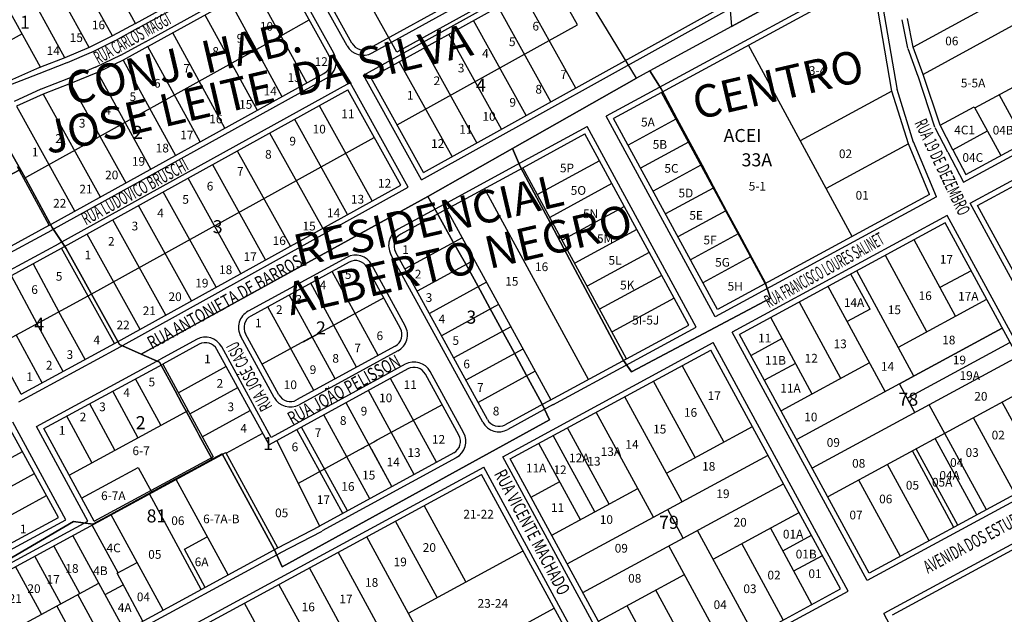
# Model space of a CAD drawing. Units: metres. Extents: x 423355 to 497533, y 7418034 to 7441460.
# Drawn here: x 435257 to 435710, y 7427021 to 7427294 of the extents above; entities that cross this region are included whole.
import ezdxf
from ezdxf.enums import TextEntityAlignment as Align

# ---------------------------------------------------------------- set-up
doc = ezdxf.new("R2010")
doc.units = ezdxf.units.M
for name, color, linetype in [('BAIRROS', 1, 'Continuous'), ('DESENHO_LOTES', 3, 'Continuous'), ('DESENHO_QUADRAS', 2, 'Continuous'), ('MEIO_FIO', 8, 'Continuous'), ('NOME_BAIRROS', 1, 'Continuous'), ('NOME_LOTES', 7, 'Continuous'), ('NOME_QUADRAS', 7, 'Continuous'), ('NOME_RUAS', 7, 'Continuous')]:
    doc.layers.add(name, color=color, linetype=linetype)
doc.styles.add('ARIAL', font='arial.ttf')

msp = doc.modelspace()

# ---------------------------------------------------------------- linework, layer by layer
at = {"layer": 'BAIRROS'}
for points in [[(435579.4753, 7427537.2249), (435573.7784, 7427416.1669), (435584.0934, 7427291.0976), (435648.3798, 7427326.1298), (435642.5445, 7427441.6711), (435650.0521, 7427572.4291)], [(435249.2157, 7427221.1523), (435257.2449, 7427225.2755), (435160.075, 7427397.9264)], [(435648.3798, 7427326.1298), (435584.0934, 7427291.0976), (435546.558, 7427270.6431), (435551.7716, 7427262.2932), (435559.0493, 7427248.7331), (435565.0241, 7427237.6008), (435570.596, 7427227.219), (435575.7453, 7427217.6247), (435581.7375, 7427206.4598), (435587.7844, 7427195.193), (435593.4745, 7427184.591), (435599.5309, 7427173.3066), (435601.9823, 7427166.1053), (435538.0957, 7427132.2261), (435534.3862, 7427137.4387), (435523.0592, 7427158.7532), (435516.8002, 7427170.531), (435511.1726, 7427181.1207), (435505.4989, 7427191.7972), (435499.7757, 7427202.5667), (435494.6311, 7427212.2476), (435487.1431, 7427226.338), (435483.4372, 7427234.9369), (435483.4372, 7427234.9369), (435444.4377, 7427212.789), (435448.6106, 7427205.518), (435456.0053, 7427192.0686), (435461.8451, 7427181.9721), (435467.4279, 7427171.7354), (435473.0106, 7427161.4988), (435478.5935, 7427151.2622), (435484.1763, 7427141.0254), (435489.759, 7427130.7889), (435496.917, 7427117.6068), (435500.4409, 7427110.004), (435377.4527, 7427042.481), (435373.874, 7427050.6127), (435349.8736, 7427094.476), (435345.3067, 7427091.9895), (435338.0882, 7427088.0577), (435326.3674, 7427081.6774), (435296.9938, 7427065.6746), (435290.4244, 7427062.0964), (435281.5023, 7427063.2762), (435180.3742, 7427004.1598)], [(435180.3742, 7427004.1598), (435281.5023, 7427063.2762), (435290.4244, 7427062.0964), (435296.9938, 7427065.6746), (435326.3674, 7427081.6774), (435338.0882, 7427088.0577), (435345.3067, 7427091.9895), (435339.2195, 7427103.2194), (435338.3968, 7427104.7372), (435333.501, 7427113.7693), (435331.4536, 7427117.5465), (435328.2591, 7427123.4399), (435321.111, 7427136.6272), (435312.7026, 7427140.3347), (435312.7026, 7427140.3347), (435302.7796, 7427144.7102), (435290.4696, 7427166.8602), (435285.5408, 7427175.7362), (435278.2696, 7427188.8302), (435271.7611, 7427198.5931), (435259.7791, 7427220.6173), (435257.2449, 7427225.2755), (435249.2157, 7427221.1523)]]:
    msp.add_lwpolyline(points, dxfattribs=at)
for points in [[(435483.4372, 7427234.9369), (435540.4553, 7427267.3175), (435507.264, 7427321.8461), (435430.2128, 7427279.1716), (435370.9426, 7427385.8579), (435282.0374, 7427337.2564), (435224.7886, 7427438.9021), (435160.075, 7427397.9264), (435257.2449, 7427225.2755), (435259.7791, 7427220.6173), (435271.7611, 7427198.5931), (435278.2696, 7427188.8302), (435285.5408, 7427175.7362), (435290.4696, 7427166.8602), (435302.7796, 7427144.7102), (435312.7026, 7427140.3347), (435444.4377, 7427212.789), (435483.4372, 7427234.9369)], [(435483.4372, 7427234.9369), (435487.1431, 7427226.338), (435494.6311, 7427212.2476), (435499.7757, 7427202.5667), (435505.4989, 7427191.7972), (435511.1726, 7427181.1207), (435516.8002, 7427170.531), (435523.0592, 7427158.7532), (435534.3862, 7427137.4387), (435538.0957, 7427132.2261), (435601.9823, 7427166.1053), (435599.5309, 7427173.3066), (435593.4745, 7427184.591), (435587.7844, 7427195.193), (435581.7375, 7427206.4598), (435575.7453, 7427217.6247), (435570.596, 7427227.219), (435565.0241, 7427237.6008), (435559.0493, 7427248.7331), (435551.7716, 7427262.2932), (435546.558, 7427270.6431), (435540.4553, 7427267.3175), (435483.4372, 7427234.9369)], [(435312.7026, 7427140.3347), (435321.111, 7427136.6272), (435328.2591, 7427123.4399), (435331.4536, 7427117.5465), (435333.501, 7427113.7693), (435338.3968, 7427104.7372), (435339.2195, 7427103.2194), (435345.3067, 7427091.9895), (435349.8736, 7427094.476), (435373.874, 7427050.6127), (435377.4527, 7427042.481), (435500.4409, 7427110.004), (435496.917, 7427117.6068), (435489.759, 7427130.7889), (435484.1763, 7427141.0254), (435478.5935, 7427151.2622), (435473.0106, 7427161.4988), (435467.4279, 7427171.7354), (435461.8451, 7427181.9721), (435456.0053, 7427192.0686), (435448.6106, 7427205.518), (435444.4377, 7427212.789), (435312.7026, 7427140.3347)]]:
    msp.add_lwpolyline(points, close=True, dxfattribs=at)
at = {"layer": 'DESENHO_LOTES'}
for p, q in [((435310.0036, 7427292.446), (435295.3583, 7427319.1997)), ((435299.4854, 7427286.6697), (435284.8496, 7427313.4059)), ((435288.7401, 7427281.305), (435274.341, 7427307.6121)), ((435388.9393, 7427264.8726), (435364.9305, 7427308.7311)), ((435714.0759, 7427306.8827), (435667.7213, 7427281.5399)), ((435277.6441, 7427276.5804), (435263.8323, 7427301.8182)), ((435377.5361, 7427258.6303), (435353.5272, 7427302.4888)), ((435266.3555, 7427272.252), (435251.8747, 7427298.6672)), ((435501.0982, 7427256.4097), (435476.8514, 7427300.1372)), ((435366.1328, 7427252.388), (435342.124, 7427296.2466)), ((435376.9349, 7427286.8019), (435389.9585, 7427294.0367)), ((435489.7291, 7427250.1056), (435465.4823, 7427293.8331)), ((435718.1675, 7427294.1226), (435672.2835, 7427268.9405)), ((435351.2209, 7427244.225), (435327.2121, 7427288.0835)), ((435257.9586, 7427287.6174), (435234.2266, 7427274.533)), ((435258.6988, 7427221.1194), (435376.9349, 7427286.8019)), ((435430.38, 7427245.7828), (435500.344, 7427284.5777)), ((435478.3599, 7427243.8014), (435454.1132, 7427287.5289)), ((435339.8177, 7427237.9827), (435315.8088, 7427281.8413)), ((435466.9908, 7427237.4972), (435442.744, 7427281.2247)), ((435639.5845, 7427194.4977), (435591.8768, 7427282.3838)), ((435304.3944, 7427275.5778), (435328.44, 7427231.6937)), ((435455.6217, 7427231.1931), (435431.3749, 7427274.9206)), ((435292.587, 7427269.95), (435317.0112, 7427225.4981)), ((435696.033, 7427253.5858), (435729.5176, 7427271.7625)), ((435280.1556, 7427264.8077), (435305.6846, 7427219.1158)), ((435599.5963, 7427172.7907), (435551.8886, 7427260.6768)), ((435657.916, 7427261.3405), (435615.7306, 7427238.4408)), ((435267.6403, 7427259.873), (435293.8629, 7427212.6445)), ((435707.1945, 7427259.6447), (435719.1215, 7427237.6732)), ((435255.295, 7427254.3119), (435282.0413, 7427206.1731)), ((435418.8906, 7427210.8258), (435394.634, 7427254.5709)), ((435680.0151, 7427245.5735), (435695.7467, 7427254.1131)), ((435695.7467, 7427254.1131), (435707.9599, 7427231.6143)), ((435407.5214, 7427204.5216), (435383.2649, 7427248.2667)), ((435558.5677, 7427248.3728), (435536.5961, 7427236.4458)), ((435685.8832, 7427234.3652), (435701.7818, 7427242.9955)), ((435288.2775, 7427167.1016), (435419.8854, 7427239.9635)), ((435396.1523, 7427198.2174), (435371.8957, 7427241.9625)), ((435381.2849, 7427189.9735), (435357.0284, 7427233.7186)), ((435564.2926, 7427237.8264), (435542.3211, 7427225.8995)), ((435665.4486, 7427236.9835), (435627.6576, 7427216.4692)), ((435523.4132, 7427229.2897), (435494.8502, 7427213.7847)), ((435369.9158, 7427183.6694), (435345.6592, 7427227.4145)), ((435570.0175, 7427227.2801), (435548.046, 7427215.3532)), ((435358.5466, 7427177.3652), (435334.2451, 7427221.1913)), ((435518.3016, 7427128.661), (435470.5939, 7427216.5472)), ((435529.1381, 7427218.7433), (435500.5751, 7427203.2383)), ((435575.7424, 7427216.7338), (435553.7709, 7427204.8068)), ((435347.1775, 7427171.061), (435322.8675, 7427214.9024)), ((435335.8083, 7427164.7569), (435311.4899, 7427208.6135)), ((435534.8631, 7427208.197), (435506.3001, 7427192.692)), ((435324.022, 7427158.2214), (435299.6948, 7427202.0939)), ((435581.4674, 7427206.1874), (435559.4958, 7427194.2605)), ((435540.588, 7427197.6507), (435512.025, 7427182.1457)), ((435312.2357, 7427151.6859), (435287.8998, 7427195.5742)), ((435460.2336, 7427193.8077), (435434.0347, 7427179.4815)), ((435587.1923, 7427195.6411), (435565.2208, 7427183.7142)), ((435687.1361, 7427157.7294), (435668.053, 7427192.8839)), ((435546.3129, 7427187.1043), (435517.7499, 7427171.5993)), ((435592.9172, 7427185.0947), (435570.9457, 7427173.1678)), ((435673.9532, 7427150.5733), (435654.8701, 7427185.7277)), ((435262.9657, 7427181.9223), (435274.8747, 7427159.8265)), ((435465.8278, 7427183.5773), (435439.6289, 7427169.2512)), ((435252.8588, 7427176.4359), (435264.7677, 7427154.3403)), ((435421.6068, 7427139.68), (435400.4961, 7427178.2862)), ((435552.0378, 7427176.558), (435523.4748, 7427161.053)), ((435647.805, 7427161.0132), (435639.0506, 7427177.1403)), ((435667.9264, 7427130.2342), (435641.6872, 7427178.5716)), ((435694.2615, 7427178.6649), (435679.98, 7427170.9124)), ((435411.7625, 7427134.2969), (435390.6517, 7427172.9031)), ((435471.422, 7427173.3469), (435445.2231, 7427159.0208)), ((435654.7435, 7427123.078), (435628.5043, 7427171.4154)), ((435245.4985, 7427143.8808), (435288.2775, 7427167.1016)), ((435401.9181, 7427128.9138), (435380.8074, 7427167.52)), ((435424.2123, 7427166.1798), (435398.5639, 7427152.1547)), ((435557.7628, 7427166.0117), (435529.1998, 7427150.5066)), ((435392.0738, 7427123.5307), (435370.9631, 7427162.1369)), ((435477.0162, 7427163.1165), (435450.8173, 7427148.7904)), ((435473.9278, 7427161.4277), (435464.3742, 7427156.2036)), ((435634.4044, 7427129.1048), (435615.3214, 7427164.2593)), ((435701.4176, 7427165.4819), (435660.7703, 7427143.4171)), ((435286.915, 7427137.8034), (435274.8747, 7427159.8265)), ((435391.3628, 7427148.2169), (435407.6647, 7427157.1312)), ((435621.2215, 7427121.9486), (435602.1384, 7427157.1031)), ((435647.805, 7427161.0132), (435637.2586, 7427155.2883)), ((435276.8081, 7427132.317), (435264.7677, 7427154.3403)), ((435482.6104, 7427152.8862), (435456.4115, 7427138.56)), ((435708.5738, 7427152.299), (435614.0962, 7427101.0132)), ((435661.335, 7427126.6561), (435708.5738, 7427152.299)), ((435267.1406, 7427127.0692), (435255.166, 7427149.1284)), ((435391.3628, 7427148.2169), (435368.3576, 7427135.6372)), ((435387.3092, 7427146.0004), (435394.0059, 7427149.6623)), ((435607.3863, 7427147.4356), (435593.1048, 7427139.6831)), ((435664.9131, 7427120.0647), (435712.1519, 7427145.7076)), ((435488.2046, 7427142.6558), (435462.0057, 7427128.3297)), ((435715.7299, 7427139.1161), (435621.2523, 7427087.8303)), ((435351.838, 7427134.5828), (435329.8506, 7427122.5596)), ((435580.5742, 7427099.8838), (435561.4911, 7427135.0383)), ((435613.5883, 7427136.0104), (435599.3068, 7427128.2579)), ((435647.5874, 7427136.261), (435606.94, 7427114.1961)), ((435493.7988, 7427132.4254), (435467.5999, 7427118.0993)), ((435321.708, 7427107.6146), (435310.1389, 7427128.927)), ((435335.0895, 7427112.8872), (435357.1155, 7427124.9315)), ((435448.4748, 7427090.5451), (435427.3641, 7427129.1513)), ((435567.3913, 7427092.7277), (435548.3082, 7427127.8821)), ((435722.8861, 7427125.9332), (435628.4085, 7427074.6474)), ((435668.4911, 7427113.4732), (435661.335, 7427126.6561)), ((435311.1617, 7427101.8897), (435299.5925, 7427123.2021)), ((435438.2444, 7427084.9509), (435417.1337, 7427123.5571)), ((435561.3645, 7427072.3886), (435535.1253, 7427120.726)), ((435300.6153, 7427096.1648), (435289.0462, 7427117.4772)), ((435428.0141, 7427079.3567), (435406.9033, 7427117.9629)), ((435451.0803, 7427117.0449), (435419.7377, 7427099.906)), ((435701.3218, 7427068.7139), (435675.0826, 7427117.0513)), ((435727.6877, 7427083.0262), (435708.6046, 7427118.1807)), ((435290.069, 7427090.4399), (435278.4999, 7427111.7523)), ((435279.5942, 7427084.5831), (435334.3473, 7427114.305)), ((435340.8047, 7427102.3355), (435362.8729, 7427114.4028)), ((435417.7837, 7427073.7625), (435396.673, 7427112.3687)), ((435548.1816, 7427065.2324), (435521.9423, 7427113.5698)), ((435407.5533, 7427068.1683), (435386.4426, 7427106.7745)), ((435554.2083, 7427085.5715), (435593.7571, 7427107.04)), ((435714.5048, 7427075.8701), (435695.4217, 7427111.0245)), ((435351.8356, 7427094.6905), (435368.6302, 7427103.8741)), ((435405.3598, 7427066.9689), (435384.2491, 7427105.5751)), ((435521.251, 7427067.6811), (435502.1679, 7427102.8356)), ((435527.8425, 7427071.2592), (435508.7594, 7427106.4137)), ((435375.1142, 7427100.5799), (435394.6887, 7427061.1337)), ((435417.4587, 7427098.6598), (435384.9015, 7427080.8568)), ((435417.4587, 7427098.6598), (435421.1513, 7427100.679)), ((435514.6596, 7427064.103), (435495.5765, 7427099.2575)), ((435696.9275, 7427066.3285), (435677.8444, 7427101.483)), ((435231.7722, 7427081.1309), (435258.1381, 7427095.4432)), ((435414.1773, 7427096.8655), (435415.1797, 7427097.4136)), ((435428.0141, 7427079.3567), (435418.7049, 7427096.3808)), ((435508.6328, 7427043.764), (435600.9133, 7427093.8571)), ((435686.3812, 7427060.6036), (435667.2981, 7427095.758)), ((435688.1389, 7427061.5577), (435669.0558, 7427096.7122)), ((435674.956, 7427054.4016), (435655.8729, 7427089.556)), ((435237.2586, 7427071.024), (435263.6245, 7427085.3363)), ((435285.3191, 7427074.0368), (435311.3276, 7427088.1551)), ((435311.3276, 7427088.1551), (435317.4377, 7427076.883)), ((435352.63, 7427038.7286), (435328.7761, 7427082.6717)), ((435491.9351, 7427074.5241), (435505.118, 7427081.6803)), ((435515.789, 7427030.581), (435608.0694, 7427080.6741)), ((435661.7731, 7427047.2454), (435642.69, 7427082.3999)), ((435242.745, 7427060.917), (435269.1109, 7427075.2294)), ((435330.7844, 7427049.6267), (435316.4721, 7427075.9926)), ((435501.4767, 7427056.9469), (435541.0254, 7427078.4154)), ((435461.9279, 7427035.4784), (435442.8448, 7427070.6329)), ((435322.7487, 7427022.508), (435298.8948, 7427066.451)), ((435561.9292, 7427055.6276), (435554.773, 7427068.8105)), ((435575.6768, 7427046.0228), (435615.2256, 7427067.4912)), ((435302.0331, 7427039.7087), (435290.1062, 7427061.6803)), ((435448.745, 7427028.3223), (435429.6619, 7427063.4767)), ((435448.745, 7427028.3223), (435429.6619, 7427063.4767)), ((435305.1715, 7427012.9664), (435281.3176, 7427056.9095)), ((435594.7599, 7427010.8683), (435568.5207, 7427059.2057)), ((435621.1257, 7427025.1806), (435602.0427, 7427060.3351)), ((435607.7676, 7427049.7887), (435620.9505, 7427056.9449)), ((435332.5421, 7427050.5809), (435343.0884, 7427056.3058)), ((435476.1136, 7426946.4629), (435416.479, 7427056.3206)), ((435607.9428, 7427018.0245), (435588.8597, 7427053.1789)), ((435284.4559, 7427030.1672), (435272.529, 7427052.1387)), ((435340.3259, 7427032.0495), (435330.7844, 7427049.6267)), ((435342.0836, 7427033.0037), (435332.5421, 7427050.5809)), ((435462.9307, 7426939.3067), (435403.296, 7427049.1644)), ((435435.562, 7427021.1661), (435488.2937, 7427049.7907)), ((435581.577, 7427003.7121), (435555.3377, 7427052.0495)), ((435275.6673, 7427025.3964), (435263.7404, 7427047.368)), ((435301.5937, 7427039.4702), (435310.8218, 7427044.4795)), ((435612.7769, 7427040.5607), (435625.9598, 7427047.7168)), ((435266.8787, 7427020.6257), (435254.9518, 7427042.5972)), ((435313.5206, 7427017.4987), (435301.5937, 7427039.4702)), ((435449.7478, 7426932.1506), (435390.1131, 7427042.0082)), ((435522.9451, 7427017.3981), (435562.4939, 7427038.8666)), ((435249.3015, 7427011.0841), (435293.2445, 7427034.938)), ((435400.4777, 7426989.3773), (435376.0513, 7427034.375)), ((435296.107, 7427029.6648), (435304.4562, 7427034.197)), ((435568.3941, 7426996.556), (435549.311, 7427031.7104)), ((435295.504, 7427007.7186), (435283.577, 7427029.6901)), ((435380.6507, 7426988.1724), (435360.2318, 7427025.7876)), ((435285.8365, 7427002.4707), (435273.9096, 7427024.4423)), ((435449.8744, 7426994.8003), (435502.606, 7427023.4249)), ((435555.2111, 7426989.3998), (435536.128, 7427024.5543))]:
    msp.add_line(p, q, dxfattribs=at)
at = {"layer": 'DESENHO_QUADRAS'}
for p, q in [((435310.0036, 7427292.446), (435369.2303, 7427325.084)), ((435417.7105, 7427281.0374), (435495.4475, 7427324.006)), ((435513.3206, 7427291.7731), (435495.4475, 7427324.006)), ((435409.5619, 7427283.3768), (435390.8899, 7427317.0168)), ((435315.8088, 7427281.8413), (435372.5176, 7427313.1871)), ((435399.0543, 7427277.5809), (435380.6714, 7427310.8385)), ((435649.0028, 7427313.3938), (435529.9171, 7427248.7499)), ((435657.916, 7427261.3405), (435649.0028, 7427313.3938)), ((435418.2566, 7427267.6465), (435488.2206, 7427306.4414)), ((435512.4674, 7427262.7139), (435488.2206, 7427306.4414)), ((435442.5034, 7427223.919), (435579.8317, 7427300.0673)), ((435310.0036, 7427292.446), (435299.4854, 7427286.6697)), ((435667.7213, 7427281.5399), (435664.997, 7427294.6601)), ((435500.344, 7427284.5777), (435513.3206, 7427291.7731)), ((435299.4854, 7427286.6697), (435288.7401, 7427281.305)), ((435288.7401, 7427281.305), (435277.6441, 7427276.5804)), ((435315.8088, 7427281.8413), (435304.3944, 7427275.5778)), ((435672.2835, 7427268.9405), (435667.7213, 7427281.5399)), ((435277.6441, 7427276.5804), (435266.3555, 7427272.252)), ((435304.3944, 7427275.5778), (435292.587, 7427269.95)), ((435691.8767, 7427222.8838), (435786.7938, 7427274.4081)), ((435264.5721, 7427271.5682), (435246.2147, 7427263.45)), ((435266.3555, 7427272.252), (435264.5721, 7427271.5682)), ((435292.587, 7427269.95), (435280.1556, 7427264.8077)), ((435270.2995, 7427199.557), (435396.7057, 7427269.4272)), ((435442.5034, 7427223.919), (435418.2566, 7427267.6465)), ((435680.0151, 7427245.5735), (435672.2835, 7427268.9405)), ((435280.1556, 7427264.8077), (435267.6403, 7427259.873)), ((435276.1047, 7427189.0546), (435407.762, 7427261.8273)), ((435432.0088, 7427218.0998), (435407.762, 7427261.8273)), ((435665.4486, 7427236.9835), (435657.916, 7427261.3405)), ((435697.2752, 7427208.7467), (435793.9499, 7427261.2252)), ((435267.6403, 7427259.873), (435255.295, 7427254.3119)), ((435577.6248, 7427160.8638), (435529.9171, 7427248.7499)), ((435685.8832, 7427234.3652), (435680.0158, 7427245.5722)), ((435488.1711, 7427226.0887), (435516.7341, 7427241.5937)), ((435564.4418, 7427153.7076), (435516.7341, 7427241.5937)), ((435675.1784, 7427213.8193), (435665.4486, 7427236.9835)), ((435685.884, 7427234.3637), (435691.8767, 7427222.8838)), ((435270.3797, 7427199.6009), (435255.7812, 7427226.4941)), ((435453.0167, 7427207.0056), (435488.1711, 7427226.0887)), ((435535.8788, 7427138.2026), (435488.1711, 7427226.0887)), ((435535.8788, 7427138.2026), (435488.1711, 7427226.0887)), ((435300.4494, 7427145.1504), (435432.0088, 7427218.0998)), ((435675.1784, 7427213.8193), (435577.6248, 7427160.8638)), ((435453.0167, 7427207.0056), (435432.082, 7427195.5581)), ((435453.0167, 7427207.0056), (435500.9954, 7427119.2645)), ((435756.9098, 7427098.889), (435697.2752, 7427208.7467)), ((435227.7989, 7427176.4865), (435270.3797, 7427199.6009)), ((435682.3345, 7427200.6364), (435587.8569, 7427149.3506)), ((435682.3345, 7427200.6364), (435587.8569, 7427149.3506)), ((435741.9692, 7427090.7787), (435682.3345, 7427200.6364)), ((435233.5238, 7427165.9402), (435276.1047, 7427189.0546)), ((435300.4494, 7427145.1504), (435276.1047, 7427189.0546)), ((435471.9179, 7427110.2028), (435429.6964, 7427187.4152)), ((435408.3926, 7427182.6042), (435363.0665, 7427157.8189)), ((435431.889, 7427152.141), (435416.5356, 7427180.2185)), ((435257.4731, 7427121.8213), (435233.5238, 7427165.9402)), ((435535.8788, 7427138.2026), (435564.4418, 7427153.7076)), ((435376.0343, 7427121.5984), (435360.6809, 7427149.676)), ((435647.4916, 7427039.4929), (435587.8569, 7427149.3506)), ((435257.4731, 7427121.8213), (435300.4494, 7427145.1504)), ((435339.3771, 7427144.8651), (435322.7066, 7427135.7492)), ((435429.5033, 7427143.998), (435384.1773, 7427119.2128)), ((435371.5094, 7427098.6088), (435347.52, 7427142.4793)), ((435482.3936, 7427092.1013), (435574.674, 7427142.1944)), ((435634.3087, 7427032.3368), (435574.674, 7427142.1944)), ((435267.9535, 7427106.0273), (435322.7066, 7427135.7492)), ((435322.7066, 7427135.7492), (435345.8448, 7427093.1245)), ((435500.7244, 7427119.1195), (435535.8788, 7427138.2026)), ((435435.2606, 7427133.4693), (435371.5094, 7427098.6088)), ((435458.7498, 7427103.0193), (435443.4036, 7427131.0836)), ((435500.9954, 7427119.2645), (435480.0609, 7427107.8171)), ((435274.5972, 7427065.1225), (435252.6517, 7427105.5501)), ((435291.0918, 7427063.4026), (435267.9535, 7427106.0273)), ((435195.7165, 7427010.4422), (435351.6265, 7427095.0757)), ((435291.0918, 7427063.4026), (435345.8448, 7427093.1245)), ((435375.4804, 7427051.1326), (435351.6265, 7427095.0757)), ((435456.3713, 7427094.8631), (435394.6887, 7427061.1337)), ((435454.1679, 7427093.667), (435454.1799, 7427093.6736)), ((435542.0282, 7426982.2437), (435482.3936, 7427092.1013)), ((435741.9692, 7427090.7787), (435647.4916, 7427039.4929)), ((435275.6874, 7426979.8939), (435469.2106, 7427084.9452)), ((435528.8453, 7426975.0875), (435469.2106, 7427084.9452)), ((435752.4649, 7427071.4438), (435657.9873, 7427020.158)), ((435182.2169, 7427014.9751), (435274.5972, 7427065.1225)), ((435375.457, 7427051.1757), (435394.6887, 7427061.1337)), ((435257.2326, 7426986.9435), (435375.4804, 7427051.1326)), ((435542.0282, 7426982.2437), (435634.3087, 7427032.3368))]:
    msp.add_line(p, q, dxfattribs=at)
for centre, radius, start, end in [((435414.8079, 7427286.2886), 6, 209.032601, 298.931329), ((435393.8031, 7427274.6783), 6, 298.931329, 28.931329), ((435434.9608, 7427190.2938), 6, 118.670806, 208.670807), ((435411.2712, 7427177.3399), 6, 28.670807, 118.670806), ((435365.9452, 7427152.5546), 6, 118.670806, 208.670807), ((435426.6246, 7427149.2623), 6, 298.670806, 28.670807), ((435342.2557, 7427139.6006), 6, 28.670807, 118.670806), ((435438.1393, 7427128.205), 6, 28.670807, 118.670806), ((435381.2986, 7427124.4771), 6, 208.670807, 298.670806), ((435477.1822, 7427113.0814), 6, 208.670807, 298.670806), ((435453.4723, 7427100.1334), 6.015, 298.944387, 28.670807)]:
    msp.add_arc(centre, radius, start, end, dxfattribs=at)
at = {"layer": 'MEIO_FIO'}
for p, q in [((435311.2102, 7427290.2564), (435370.4369, 7427322.8945)), ((435418.9199, 7427278.8494), (435496.6569, 7427321.818)), ((435314.5994, 7427284.0292), (435371.3082, 7427315.3751)), ((435407.376, 7427282.1635), (435388.704, 7427315.8035)), ((435414.8579, 7427268.6206), (435499.9848, 7427315.8232)), ((435650.8778, 7427317.2563), (435526.5272, 7427249.7544)), ((435660.3801, 7427261.7624), (435650.8778, 7427317.2563)), ((435401.2423, 7427278.7903), (435382.8594, 7427312.0479)), ((435441.5294, 7427220.5203), (435582.4406, 7427298.6553)), ((435665.2735, 7427281.0317), (435662.5492, 7427294.1518)), ((435311.207, 7427290.2547), (435300.6888, 7427284.4784)), ((435300.6021, 7427284.433), (435289.8569, 7427279.0682)), ((435314.6062, 7427284.033), (435303.1917, 7427277.7695)), ((435289.7195, 7427279.0048), (435278.6235, 7427274.2802)), ((435669.9329, 7427268.0893), (435665.3706, 7427280.6887)), ((435278.5391, 7427274.2461), (435265.5832, 7427269.2818)), ((435303.3188, 7427277.8346), (435291.5114, 7427272.2068)), ((435291.6314, 7427272.2602), (435279.2, 7427267.1178)), ((435690.8364, 7427219.4744), (435790.1836, 7427273.4037)), ((435265.5832, 7427269.2818), (435246.9022, 7427262.1169)), ((435279.2386, 7427267.1334), (435266.7233, 7427262.1988)), ((435271.5089, 7427197.369), (435397.9151, 7427267.2392)), ((435274.8953, 7427191.2426), (435408.7377, 7427265.2231)), ((435435.4075, 7427217.1258), (435408.7377, 7427265.2231)), ((435441.5294, 7427220.5203), (435414.8579, 7427268.6206)), ((435677.6417, 7427244.7882), (435669.9101, 7427268.1552)), ((435266.6135, 7427262.1524), (435254.2683, 7427256.5913)), ((435667.837, 7427237.7222), (435660.3044, 7427262.0791)), ((435693.8853, 7427209.7512), (435794.9544, 7427264.615)), ((435576.6203, 7427157.4739), (435526.5272, 7427249.7544)), ((435486.9784, 7427228.2859), (435517.7386, 7427244.9836)), ((435567.8317, 7427152.7031), (435517.7386, 7427244.9836)), ((435683.6684, 7427233.2057), (435677.801, 7427244.4126)), ((435678.3595, 7427212.7015), (435667.7535, 7427237.9517)), ((435683.6678, 7427233.2068), (435690.8364, 7427219.4744)), ((435451.824, 7427209.2028), (435486.9784, 7427228.2859)), ((435301.6618, 7427142.964), (435435.4075, 7427217.1258)), ((435678.3595, 7427212.7015), (435576.6203, 7427157.4739)), ((435451.8172, 7427209.1991), (435430.8826, 7427197.7516)), ((435755.9054, 7427095.4992), (435693.8853, 7427209.7512)), ((435683.339, 7427204.0262), (435584.4671, 7427150.3551)), ((435745.359, 7427089.7743), (435683.339, 7427204.0262)), ((435226.7944, 7427173.0967), (435271.5724, 7427197.4038)), ((435230.134, 7427166.9446), (435274.912, 7427191.2517)), ((435407.1931, 7427184.7977), (435361.8671, 7427160.0124)), ((435469.7244, 7427109.0033), (435427.503, 7427186.2157)), ((435434.0825, 7427153.3404), (435418.7291, 7427181.418)), ((435537.0715, 7427136.0054), (435567.8317, 7427152.7031)), ((435373.8408, 7427120.399), (435358.4874, 7427148.4765)), ((435646.4871, 7427036.1031), (435584.4671, 7427150.3551)), ((435256.4686, 7427118.4315), (435301.6421, 7427142.9533)), ((435338.1777, 7427147.0585), (435321.5072, 7427137.9427)), ((435372.5034, 7427102.0017), (435349.7135, 7427143.6787)), ((435479.0037, 7427093.1058), (435575.6785, 7427145.5843)), ((435637.6985, 7427031.3323), (435575.6785, 7427145.5843)), ((435430.7027, 7427141.8045), (435385.3767, 7427117.0193)), ((435264.5637, 7427107.0318), (435321.5139, 7427137.9464)), ((435434.0612, 7427135.6628), (435372.5034, 7427102.0017)), ((435501.9171, 7427116.9224), (435537.0715, 7427136.0054)), ((435460.9433, 7427104.2187), (435445.5971, 7427132.2831)), ((435502.1949, 7427117.0711), (435481.2603, 7427105.6236)), ((435277.9871, 7427064.118), (435253.6562, 7427108.9399)), ((435288.1997, 7427063.49), (435264.5637, 7427107.0318)), ((435541.0237, 7426978.8538), (435479.0037, 7427093.1058)), ((435457.5708, 7427092.6696), (435395.8882, 7427058.9402)), ((435745.359, 7427089.7743), (435646.4871, 7427036.1031)), ((435269.7179, 7426979.4981), (435470.2151, 7427088.335)), ((435532.2351, 7426974.0831), (435470.2151, 7427088.335)), ((435753.4693, 7427074.8336), (435654.158, 7427020.9239)), ((435182.399, 7427012.2294), (435277.9871, 7427064.118)), ((435189.747, 7427010.0463), (435288.1997, 7427063.49)), ((435376.6065, 7427048.9556), (435395.8382, 7427058.9137)), ((435257.4147, 7426984.1978), (435376.6731, 7427048.9355)), ((435541.0237, 7426978.8538), (435637.6985, 7427031.3323)), ((435716.4166, 7426906.2325), (435654.158, 7427020.9239))]:
    msp.add_line(p, q, dxfattribs=at)
msp.add_lwpolyline([(433577.2638, 7425195.0102, 0), (433574.3421, 7425192.1888, -0.40402534)], format="xyb", dxfattribs=at)
for centre, radius, start, end in [((435393.8031, 7427274.6783), 8.5, 298.931329, 28.931329), ((435414.8079, 7427286.2886), 8.5, 209.032601, 298.931329), ((435434.9608, 7427190.2938), 8.5, 118.670806, 208.670807), ((435411.2712, 7427177.3399), 8.5, 28.670807, 118.670806), ((435365.9452, 7427152.5546), 8.5, 118.670806, 208.670807), ((435426.6246, 7427149.2623), 8.5, 298.670806, 28.670807), ((435342.2557, 7427139.6006), 8.5, 28.670807, 118.670806), ((435438.1393, 7427128.205), 8.5, 28.670807, 118.670806), ((435381.2986, 7427124.4771), 8.5, 208.670807, 298.670806), ((435477.1822, 7427113.0814), 8.5, 208.670807, 298.670806), ((435453.4723, 7427100.1334), 8.515, 298.944387, 28.670807)]:
    msp.add_arc(centre, radius, start, end, dxfattribs=at)

# ---------------------------------------------------------------- texts
at = {"layer": 'NOME_BAIRROS', "linetype": 'ByBlock', "style": 'ARIAL'}
for s, height, p in [('JOSE LEITE  DA SILVA', 14.941769, (435269.8548, 7427232.1882)), ('CONJ. HAB.', 14.94177, (435280.1686, 7427254.6669)), ('CENTRO', 14.94177, (435568.2328, 7427248.0405)), ('RESIDENCIAL', 14.941769, (435384.9516, 7427180.2746)), ('ALBERTO NEGRO', 14.941769, (435381.43, 7427158.0793))]:
    msp.add_text(s, height=height, rotation=13.150561, dxfattribs=at).set_placement(p)
at = {"layer": 'NOME_LOTES', "ltscale": 2, "style": 'ARIAL'}
for s, p in [('16', (435290.0173, 7427289.7661)), ('16', (435290.0173, 7427289.7661)), ('10', (435367.2653, 7427289.1208)), ('10', (435367.2653, 7427289.1208)), ('6', (435492.5913, 7427289.1864)), ('6', (435492.5913, 7427289.1864)), ('15', (435279.8429, 7427283.926)), ('15', (435279.8429, 7427283.926)), ('9', (435356.5684, 7427283.6115)), ('9', (435356.5684, 7427283.6115)), ('5', (435481.7972, 7427282.022)), ('5', (435481.7972, 7427282.022)), ('06', (435682.382, 7427282.3672)), ('14', (435269.231, 7427277.8999)), ('14', (435269.231, 7427277.8999)), ('8', (435345.4068, 7427277.5394)), ('8', (435345.4068, 7427277.5394)), ('4', (435469.4551, 7427276.6282)), ('4', (435469.4551, 7427276.6282)), ('12', (435392.4624, 7427272.8953)), ('12', (435392.4624, 7427272.8953)), ('7', (435332.0736, 7427269.8194)), ('7', (435332.0736, 7427269.8194)), ('3', (435458.305, 7427269.9314)), ('3', (435458.305, 7427269.9314)), ('7', (435505.4138, 7427266.9196)), ('7', (435505.4138, 7427266.9196)), ('3-4', (435619.7071, 7427268.763)), ('6', (435318.5661, 7427262.8944)), ('6', (435318.5661, 7427262.8944)), ('13', (435380.0113, 7427265.5549)), ('13', (435380.0113, 7427265.5549)), ('2', (435447.155, 7427264.07)), ('2', (435447.155, 7427264.07)), ('5-5A', (435689.5716, 7427263.0316)), ('5', (435307.3535, 7427256.7869)), ('5', (435307.3535, 7427256.7869)), ('14', (435368.9786, 7427259.2967)), ('14', (435368.9786, 7427259.2967)), ('1', (435434.89, 7427257.3732)), ('1', (435434.89, 7427257.3732)), ('8', (435493.956, 7427260.1724)), ('8', (435493.956, 7427260.1724)), ('15', (435357.7259, 7427253.1869)), ('15', (435357.7259, 7427253.1869)), ('9', (435481.9988, 7427254.1347)), ('9', (435481.9988, 7427254.1347)), ('4', (435295.7726, 7427250.4596)), ('4', (435295.7726, 7427250.4596)), ('11', (435404.6942, 7427248.8638)), ('11', (435404.6942, 7427248.8638)), ('10', (435469.6054, 7427247.6764)), ('10', (435469.6054, 7427247.6764)), ('3', (435284.0299, 7427244.5369)), ('3', (435284.0299, 7427244.5369)), ('16', (435344.0113, 7427246.4866)), ('16', (435344.0113, 7427246.4866)), ('5A', (435542.5238, 7427245.0369)), ('5A', (435542.5238, 7427245.0369)), ('17', (435330.6639, 7427239.132)), ('17', (435330.6639, 7427239.132)), ('10', (435391.5231, 7427241.8275)), ('10', (435391.5231, 7427241.8275)), ('11', (435458.9337, 7427241.6808)), ('11', (435458.9337, 7427241.6808)), ('4C1', (435686.5401, 7427241.4149)), ('4C1', (435686.5401, 7427241.4149)), ('04B', (435704.2096, 7427241.3375)), ('2', (435273.1774, 7427237.4816)), ('2', (435273.1774, 7427237.4816)), ('9', (435380.8262, 7427236.3182)), ('9', (435380.8262, 7427236.3182)), ('12', (435446.0036, 7427235.1787)), ('12', (435446.0036, 7427235.1787)), ('5B', (435547.8936, 7427234.7778)), ('5B', (435547.8936, 7427234.7778)), ('1', (435262.4075, 7427231.2349)), ('1', (435262.4075, 7427231.2349)), ('18', (435319.3699, 7427233.1062)), ('18', (435319.3699, 7427233.1062)), ('8', (435369.6646, 7427230.2461)), ('8', (435369.6646, 7427230.2461)), ('02', (435633.5145, 7427230.4681)), ('19', (435308.4211, 7427226.9654)), ('19', (435308.4211, 7427226.9654)), ('04C', (435690.3136, 7427228.7629)), ('20', (435296.1168, 7427220.7097)), ('20', (435296.1168, 7427220.7097)), ('7', (435356.775, 7427222.4236)), ('7', (435356.775, 7427222.4236)), ('5P', (435505.2417, 7427223.9538)), ('5P', (435505.2417, 7427223.9538)), ('5C', (435553.2634, 7427223.7829)), ('5C', (435553.2634, 7427223.7829)), ('12', (435421.6017, 7427216.9127)), ('12', (435421.6017, 7427216.9127)), ('21', (435284.2551, 7427214.2318)), ('21', (435284.2551, 7427214.2318)), ('6', (435342.8239, 7427215.6011)), ('6', (435342.8239, 7427215.6011)), ('5O', (435510.1819, 7427213.6117)), ('5O', (435510.1819, 7427213.6117)), ('5D', (435559.7378, 7427212.4201)), ('5D', (435559.7378, 7427212.4201)), ('5-1', (435592.0304, 7427215.5744)), ('01', (435641.1801, 7427211.3878)), ('22', (435272.203, 7427207.7084)), ('22', (435272.203, 7427207.7084)), ('5', (435331.6113, 7427209.4936)), ('5', (435331.6113, 7427209.4936)), ('13', (435409.1506, 7427209.5723)), ('13', (435409.1506, 7427209.5723)), ('4', (435320.0304, 7427203.1664)), ('4', (435320.0304, 7427203.1664)), ('14', (435398.1179, 7427203.3141)), ('14', (435398.1179, 7427203.3141)), ('5N', (435515.8586, 7427202.9018)), ('5N', (435515.8586, 7427202.9018)), ('5E', (435564.7393, 7427202.1609)), ('5E', (435564.7393, 7427202.1609)), ('3', (435308.2877, 7427197.2437)), ('3', (435308.2877, 7427197.2437)), ('15', (435386.8652, 7427197.2043)), ('15', (435386.8652, 7427197.2043)), ('2', (435297.4352, 7427190.1884)), ('2', (435297.4352, 7427190.1884)), ('16', (435373.1506, 7427190.504)), ('16', (435373.1506, 7427190.504)), ('5M', (435522.2717, 7427191.4561)), ('5M', (435522.2717, 7427191.4561)), ('5F', (435571.2137, 7427190.7981)), ('5F', (435571.2137, 7427190.7981)), ('1', (435286.6653, 7427183.9416)), ('1', (435286.6653, 7427183.9416)), ('17', (435359.8032, 7427183.1494)), ('17', (435359.8032, 7427183.1494)), ('5L', (435527.5801, 7427181.4819)), ('5L', (435527.5801, 7427181.4819)), ('5G', (435576.5835, 7427180.539)), ('5G', (435576.5835, 7427180.539)), ('17', (435679.9073, 7427181.9204)), ('17', (435679.9073, 7427181.9204)), ('18', (435348.5092, 7427177.1236)), ('18', (435348.5092, 7427177.1236)), ('16', (435493.7875, 7427178.4995)), ('5', (435273.4248, 7427174.094)), ('5', (435273.4248, 7427174.094)), ('19', (435337.5604, 7427170.9828)), ('19', (435337.5604, 7427170.9828)), ('15', (435480.0729, 7427171.7991)), ('6', (435262.1602, 7427167.9942)), ('6', (435262.1602, 7427167.9942)), ('5K', (435532.8886, 7427170.0363)), ('5H', (435582.3215, 7427169.5441)), ('5H', (435582.3215, 7427169.5441)), ('20', (435325.2561, 7427164.727)), ('20', (435325.2561, 7427164.727)), ('14A', (435635.7874, 7427162.0139)), ('14A', (435635.7874, 7427162.0139)), ('16', (435670.1629, 7427165.1758)), ('16', (435670.1629, 7427165.1758)), ('17', (435688.3222, 7427164.9454)), ('17A', (435688.3222, 7427164.9454)), ('21', (435313.3944, 7427158.2492)), ('21', (435313.3944, 7427158.2492)), ('15', (435655.9714, 7427158.6958)), ('15', (435655.9714, 7427158.6958)), ('5I', (435538.4414, 7427153.9324)), ('5I-5J', (435538.4414, 7427153.9324)), ('22', (435301.3423, 7427151.7258)), ('22', (435301.3423, 7427151.7258)), ('4', (435290.7408, 7427144.8684)), ('4', (435290.7408, 7427144.8684)), ('11', (435596.3546, 7427145.663)), ('18', (435681.0222, 7427144.7916)), ('18', (435681.0222, 7427144.7916)), ('13', (435631.0649, 7427143.0411)), ('13', (435631.0649, 7427143.0411)), ('3', (435278.388, 7427138.0914)), ('3', (435278.388, 7427138.0914)), ('11B', (435599.5079, 7427135.4573)), ('12', (435617.7645, 7427136.4235)), ('12', (435617.7645, 7427136.4235)), ('19', (435685.8848, 7427135.5995)), ('19', (435685.8848, 7427135.5995)), ('2', (435268.8745, 7427133.2038)), ('2', (435268.8745, 7427133.2038)), ('14', (435652.8092, 7427132.6257)), ('1', (435259.8995, 7427127.8924)), ('19A', (435688.9624, 7427128.4623)), ('11A', (435606.5607, 7427122.6443)), ('11A', (435606.5607, 7427122.6443)), ('17', (435573.1598, 7427119.186)), ('17', (435573.1598, 7427119.186)), ('20', (435695.7598, 7427118.8997)), ('20', (435695.7598, 7427118.8997)), ('16', (435562.27, 7427111.4873)), ('16', (435562.27, 7427111.4873)), ('10', (435617.5698, 7427109.3767)), ('10', (435617.5698, 7427109.3767)), ('15', (435548.0785, 7427103.7992)), ('15', (435548.0785, 7427103.7992)), ('02', (435703.7388, 7427101.0712)), ('14', (435535.3285, 7427096.7842)), ('14', (435535.3285, 7427096.7842)), ('09', (435627.9067, 7427097.6731)), ('12A', (435509.4406, 7427090.5579)), ('13', (435517.8569, 7427089.0347)), ('13A', (435523.9778, 7427093.4407)), ('03', (435691.7515, 7427093.0278)), ('11A', (435489.5985, 7427085.8691)), ('11A', (435489.5985, 7427085.8691)), ('12', (435502.2468, 7427085.0941)), ('12', (435502.2468, 7427085.0941)), ('18', (435570.6209, 7427086.6907)), ('18', (435570.6209, 7427086.6907)), ('08', (435639.5816, 7427088.0744)), ('04', (435684.642, 7427088.4331)), ('04A', (435679.7144, 7427082.5356)), ('05', (435664.2868, 7427077.9984)), ('05A', (435676.2943, 7427079.3857)), ('19', (435577.1652, 7427074.0774)), ('19', (435577.1652, 7427074.0774)), ('06', (435652.0071, 7427071.6703)), ('11', (435501.1427, 7427067.7248)), ('11', (435501.1427, 7427067.7248)), ('6-7A-B', (435341.1645, 7427062.4958)), ('21-22', (435460.8292, 7427064.6704)), ('10', (435523.5656, 7427062.1783)), ('10', (435523.5656, 7427062.1783)), ('07', (435638.3564, 7427064.2853)), ('1', (435256.9302, 7427057.8764)), ('1', (435256.9302, 7427057.8764)), ('06', (435326.5308, 7427061.6791)), ('20', (435585.0765, 7427060.9539)), ('20', (435585.0765, 7427060.9539)), ('01A', (435607.7491, 7427055.4825)), ('4C', (435296.7646, 7427049.1393)), ('20', (435442.1637, 7427049.3334)), ('20', (435442.1637, 7427049.3334)), ('09', (435530.424, 7427048.9911)), ('05', (435315.9231, 7427046.1618)), ('01B', (435613.6437, 7427046.316)), ('18', (435277.832, 7427039.7106)), ('18', (435277.832, 7427039.7106)), ('6A', (435337.2928, 7427042.7418)), ('19', (435428.7738, 7427042.7216)), ('19', (435428.7738, 7427042.7216)), ('4B', (435290.6474, 7427038.6411)), ('08', (435536.6057, 7427035.1856)), ('02', (435600.6585, 7427036.6541)), ('01', (435619.5003, 7427037.2816)), ('20', (435260.3723, 7427030.4084)), ('20', (435260.3723, 7427030.4084)), ('17', (435269.2185, 7427034.7106)), ('17', (435269.2185, 7427034.7106)), ('18', (435415.6438, 7427033.2643)), ('18', (435415.6438, 7427033.2643)), ('03', (435589.5917, 7427030.3711)), ('21', (435251.7588, 7427025.8735)), ('21', (435251.7588, 7427025.8735)), ('04', (435310.6935, 7427026.6442)), ('4A', (435301.9273, 7427021.7047)), ('16', (435386.4991, 7427022.0182)), ('16', (435386.4991, 7427022.0182)), ('17', (435403.8394, 7427025.6689)), ('17', (435403.8394, 7427025.6689)), ('23', (435467.3762, 7427023.6264)), ('23-24', (435467.3762, 7427023.6264)), ('04', (435575.8814, 7427023.0294))]:
    msp.add_text(s, height=4, dxfattribs=at).set_placement(p)
for s, p in [('1', (435434.2655, 7427187.8985)), ('2', (435440.0131, 7427176.6085)), ('5', (435407.853, 7427176.385)), ('4', (435396.2726, 7427171.5341)), ('3', (435385.1452, 7427164.9494)), ('3', (435445.0275, 7427165.8163)), ('2', (435376.1881, 7427160.2696)), ('1', (435366.5724, 7427154.0876)), ('4', (435450.9478, 7427155.9291)), ('6', (435422.4139, 7427148.2539)), ('5', (435457.321, 7427146.0419)), ('7', (435412.2132, 7427142.6432)), ('1', (435343.1402, 7427137.6156)), ('8', (435402.1031, 7427137.8525)), ('9', (435391.6887, 7427132.6509)), ('6', (435462.3355, 7427135.2497)), ('5', (435317.5956, 7427126.969)), ('2', (435348.8878, 7427126.3256)), ('10', (435381.2744, 7427125.7153)), ('11', (435436.4044, 7427125.7272)), ('7', (435468.6241, 7427124.4373)), ('4', (435306.0152, 7427122.1181)), ('10', (435425.1223, 7427119.6585)), ('3', (435294.8878, 7427115.5334)), ('3', (435353.9022, 7427115.5334)), ('9', (435415.121, 7427113.578)), ('8', (435475.8712, 7427113.578)), ('2', (435285.9307, 7427110.8536)), ('8', (435405.5745, 7427109.2433)), ('1', (435276.315, 7427104.6716)), ('4', (435359.8225, 7427105.6462)), ('7', (435393.9881, 7427103.6306)), ('12', (435449.4224, 7427100.5857)), ('6-7', (435312.6523, 7427095.3046)), ('6', (435383.3602, 7427097.104)), ('13', (435438.1402, 7427094.5171)), ('14', (435428.5937, 7427090.1824)), ('15', (435417.3115, 7427084.1137)), ('16', (435407.7651, 7427078.912)), ('6-7A', (435299.8684, 7427074.6519)), ('17', (435396.4829, 7427072.8434)), ('05', (435377.2851, 7427066.7609))]:
    msp.add_text(s, height=4, dxfattribs=at).set_placement(p, align=Align.MIDDLE)
at = {"layer": 'NOME_QUADRAS', "style": 'ARIAL'}
for s, p in [('1', (435256.9747, 7427289.9955)), ('1', (435256.9747, 7427289.9955)), ('4', (435466.6275, 7427261.0659)), ('4', (435466.6275, 7427261.0659)), ('2', (435308.8706, 7427239.3322)), ('2', (435308.8706, 7427239.3322)), ('ACEI', (435580.4779, 7427237.8826)), ('33A', (435588.7463, 7427226.6956)), ('3', (435345.5905, 7427195.9224)), ('3', (435345.5905, 7427195.9224)), ('4', (435263.5421, 7427151.0301)), ('4', (435263.5421, 7427151.0301)), ('3', (435462.2164, 7427154.3171)), ('2', (435393.0592, 7427149.3767)), ('78', (435660.8855, 7427116.5792)), ('78', (435660.8855, 7427116.5792)), ('2', (435310.181, 7427105.7842)), ('1', (435368.7772, 7427096.1694)), ('81', (435315.1764, 7427062.8746)), ('81', (435315.1764, 7427062.8746)), ('79', (435550.8073, 7427059.9177)), ('79', (435550.8073, 7427059.9177))]:
    msp.add_text(s, height=6, dxfattribs=at).set_placement(p)
at = {"layer": 'NOME_RUAS', "style": 'ARIAL'}
for s, rotation, width, p, p2 in [('RUA CARLOS MAGGI', 29.351123, 0.457296, (435293.0832, 7427273.5252), (435326.8702, 7427292.5252)), ('RUA 19 DE DEZEMBRO', 295.57932, 0.513409, (435668.114, 7427246.6604), (435688.7628, 7427203.523)), ('RUA LUDOVICO BRUSCHI', 28.491582, 0.522239, (435287.2973, 7427199.4731), (435334.967, 7427225.3465)), ('RUA FRANCISCO LOURES SALINET', 29.229849, 0.427016, (435601.4777, 7427161.4455), (435654.9339, 7427191.3577)), ('RUA ANTONIETA DE BARROS ', 29.071485, 0.665195, (435317.656, 7427142.3962), (435388.5982, 7427181.8359)), ('RUA JOSÉ CASU', 118.250199, 0.513654, (435373.1988, 7427116.1436), (435356.7794, 7427146.7012)), ('RUA JOÃO PELISSON', 28.631045, 0.659885, (435382.0966, 7427107.6095), (435432.546, 7427135.1509)), ('RUA VICENTE MACHADO', 298.109716, 0.629994, (435474.7763, 7427085.2122), (435504.912, 7427028.7961)), ('AVENIDA DOS ESTUDANTES', 28.38692, 0.550156, (435674.4829, 7427039.1992), (435730.6141, 7427069.5326))]:
    msp.add_text(s, height=6, rotation=rotation, dxfattribs=dict(at, width=width)).set_placement(p, p2, align=Align.FIT)

doc.saveas('drawing.dxf')
